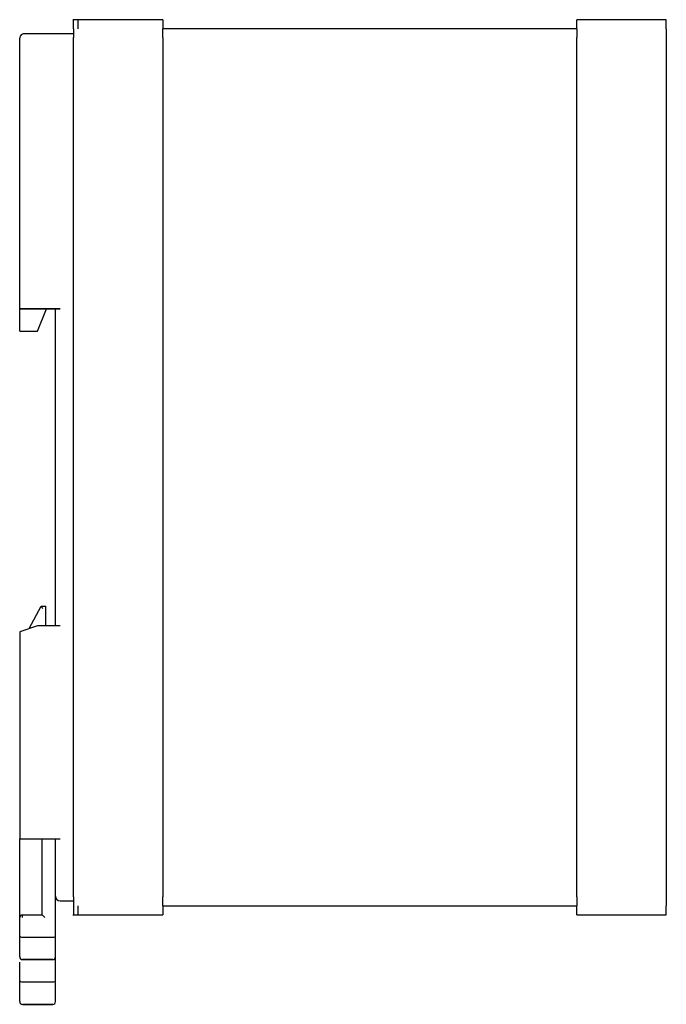
# Model space of a CAD drawing. Extents: x 52 to 387, y 0 to 342.
# Drawn here: x 52 to 124, y 96 to 206 of the extents above; entities that cross this region are included whole.
import ezdxf

# ---------------------------------------------------------------- set-up
doc = ezdxf.new("R2010")
doc.units = 0
doc.layers.add('1', color=7, linetype='CONTINUOUS')

msp = doc.modelspace()

# ---------------------------------------------------------------- linework, layer by layer
at = {"layer": '1', "linetype": 'CONTINUOUS'}
for p, q in [((58.51, 206.31), (57.95, 206.31)), ((58.01, 205.31), (58.01, 206.31)), ((68.01, 206.31), (58.51, 206.31)), ((58.51, 206.31), (58.51, 205.31)), ((68.01, 206.31), (68.01, 205.31)), ((114.21, 205.31), (114.21, 206.31)), ((124.21, 206.31), (114.21, 206.31)), ((124.21, 205.31), (124.21, 206.31)), ((58.01, 204.75), (52.51, 204.75)), ((58.01, 205.31), (58.01, 204.32)), ((114.21, 205.31), (68.01, 205.31)), ((68.01, 204.32), (68.01, 205.31)), ((114.21, 205.31), (114.21, 204.32)), ((124.21, 205.31), (124.21, 204.32)), ((52.01, 203.51), (52.01, 204.25)), ((52.01, 201.81), (52.01, 204.25)), ((52.01, 203.11), (52.01, 203.51)), ((58.01, 108.31), (58.01, 204.32)), ((68.01, 204.32), (68.01, 108.31)), ((114.21, 108.31), (114.21, 204.32)), ((124.21, 204.32), (124.21, 108.31)), ((52.01, 174.01), (52.01, 203.11)), ((52.51, 174.01), (52.01, 174.01)), ((52.01, 174.01), (52.51, 174.01)), ((52.01, 171.51), (52.01, 174.01)), ((55.01, 174.01), (52.01, 174.01)), ((52.01, 174.01), (55.01, 174.01)), ((56.51, 174.01), (52.51, 174.01)), ((52.51, 174.01), (56.51, 174.01)), ((54.01, 171.51), (55.01, 174.01)), ((56.51, 174.01), (56.01, 174.01)), ((56.01, 170.51), (56.01, 174.01)), ((56.01, 138.61), (56.01, 174.01)), ((52.01, 171.51), (54.01, 171.51)), ((52.01, 171.51), (54.01, 171.51)), ((53.06, 138.28), (54.41, 140.81)), ((54.41, 140.81), (54.91, 140.81)), ((54.91, 140.51), (54.91, 140.81)), ((54.91, 138.61), (54.91, 140.51)), ((54.01, 138.61), (52.01, 137.91)), ((56.51, 138.61), (54.01, 138.61)), ((52.01, 137.91), (52.01, 114.81)), ((52.01, 106.01), (52.01, 114.81)), ((52.01, 114.81), (56.51, 114.81)), ((54.51, 106.31), (54.51, 114.81)), ((56.01, 109.52), (56.01, 114.81)), ((56.01, 109.12), (56.01, 109.52)), ((56.01, 103.94), (56.01, 109.06)), ((56.51, 107.88), (58.01, 107.88)), ((58.01, 108.31), (58.01, 107.32)), ((68.01, 107.32), (68.01, 108.31)), ((114.21, 108.31), (114.21, 107.32)), ((124.21, 108.31), (124.21, 107.32)), ((58.01, 107.32), (58.01, 106.32)), ((58.51, 107.32), (58.51, 106.31)), ((68.01, 107.32), (68.01, 106.31)), ((68.01, 107.31), (114.21, 107.31)), ((114.21, 106.31), (114.21, 107.32)), ((124.21, 106.31), (124.21, 107.32)), ((52.01, 103.94), (52.01, 106.01)), ((52.31, 106.01), (52.31, 106.31)), ((52.31, 106.31), (54.51, 106.31)), ((57.95, 106.31), (58.51, 106.31)), ((58.51, 106.31), (68.01, 106.31)), ((114.21, 106.31), (124.21, 106.31)), ((52.01, 101.61), (52.01, 103.94)), ((52.31, 103.81), (55.71, 103.81)), ((56.01, 98.94), (56.01, 104.06)), ((56.01, 101.61), (56.01, 103.94)), ((52.01, 101.61), (52.01, 101.61)), ((55.71, 101.31), (52.31, 101.31)), ((52.31, 101.31), (55.71, 101.31)), ((56.01, 101.61), (56.01, 101.61)), ((52.01, 98.94), (52.01, 101.01)), ((52.01, 96.61), (52.01, 98.94)), ((52.31, 98.81), (55.71, 98.81)), ((56.01, 96.61), (56.01, 98.94)), ((52.01, 96.61), (52.01, 96.61)), ((52.31, 96.31), (55.71, 96.31)), ((55.71, 96.31), (52.31, 96.31))]:
    msp.add_line(p, q, dxfattribs=at)
at = {"layer": '1', "linetype": 'CONTINUOUS', "flags": 128}
for points in [[(54.59, 140.51), (54.56, 140.57), (54.53, 140.62), (54.5, 140.66), (54.47, 140.71), (54.45, 140.74), (54.43, 140.77), (54.42, 140.8), (54.41, 140.81), (54.41, 140.81)], [(54.51, 106.31), (54.51, 106.31), (54.53, 106.3), (54.55, 106.27), (54.58, 106.24), (54.62, 106.21), (54.66, 106.16), (54.71, 106.12), (54.76, 106.07), (54.81, 106.01)]]:
    msp.add_lwpolyline(points, dxfattribs=at)
at = {"layer": '1', "linetype": 'CONTINUOUS'}
for centre, radius, start, end in [((52.51, 204.25), 0.5, 89.9825, 179.9833), ((52.51, 204.25), 0.5, 89.9825, 179.9833), ((56.51, 108.38), 0.5, 180.0358, 270.0168), ((56.51, 108.38), 0.5, 180.0358, 270.0168), ((52.31, 106.01), 0.3, 90.0006, 180), ((52.31, 101.61), 0.3, 180, 270), ((52.31, 101.61), 0.3, 179.9891, 270), ((55.71, 101.61), 0.3, 270, 0), ((55.71, 101.61), 0.3, 270, 0.0109), ((52.31, 96.61), 0.3, 179.9891, 270), ((52.31, 96.61), 0.3, 180, 270), ((55.71, 96.61), 0.3, 270, 0.0109)]:
    msp.add_arc(centre, radius, start, end, dxfattribs=at)
for centre, start_param, end_param in [((52.31, 103.94), 3.141593, 4.712389), ((55.71, 103.94), 4.712389, 6.283185), ((52.31, 98.94), 3.141593, 4.712389), ((55.71, 98.94), 4.712389, 6.283185)]:
    msp.add_ellipse(centre, major_axis=(0.3, 0), ratio=0.414214, start_param=start_param, end_param=end_param, dxfattribs=at)

doc.saveas('drawing.dxf')
